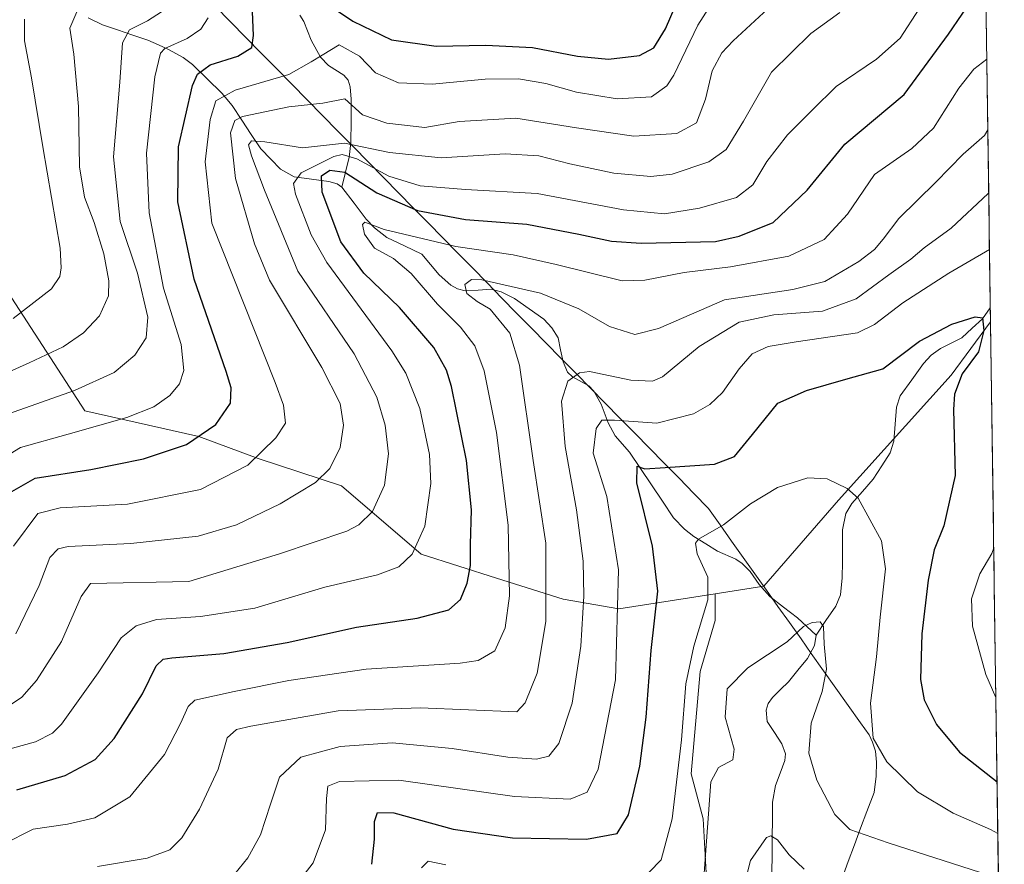
# Model space of a CAD drawing. Units: metres. Extents: x 593236 to 596660, y 4770710 to 4773071.
# Drawn here: x 596422 to 596646, y 4771819 to 4772011 of the extents above; entities that cross this region are included whole.
import ezdxf

# ---------------------------------------------------------------- set-up
doc = ezdxf.new("R2010")
doc.units = ezdxf.units.M
doc.header["$MEASUREMENT"] = 0
for name, color, linetype, lineweight in [('Arbolado forestal CxS', 92, 'Continuous', 0), ('Corriente natural lineal', 142, 'Continuous', 13), ('Curva de nivel maestra', 36, 'Continuous', 30), ('Curva de nivel normal', 36, 'Continuous', 0), ('Municipio', 9, 'Continuous', 13), ('Municipio CxS', 142, 'Continuous', 0)]:
    doc.layers.add(name, color=color, linetype=linetype, lineweight=lineweight)

# ---------------------------------------------------------------- blocks, each defined once
blk = doc.blocks.new('*U158')
at = {"layer": 'Arbolado forestal CxS', "color": 92, "linetype": 'Continuous', "lineweight": 0}
blk.add_polyline3d([(596577.94, 4771816.86, 712.68), (596577.25, 4771829.18, 713.88), (596574.51, 4771839.44, 716.17), (596576.57, 4771862.71, 716.5), (596579.99, 4771874.34, 717.61), (596579.99, 4771880.37, 718.39), (596591.1, 4771882.1, 716.04), (596608.13, 4771901.71, 718.31), (596633.75, 4771930.17, 725.59), (596642.72, 4771942.31, 726.4), (596645.87, 4771720.95, 698.5)], dxfattribs=at)
blk = doc.blocks.new('*U176')
at = {"layer": 'Curva de nivel normal', "color": 36, "linetype": 'Continuous', "lineweight": 0}
blk.add_polyline3d([(596439.33, 4771818.29, 740), (596450.63, 4771820.21, 740), (596455.78, 4771822.1, 740), (596458.49, 4771824.87, 740), (596462.52, 4771831.36, 740), (596466.79, 4771840.49, 740), (596468.88, 4771847.61, 740), (596470.95, 4771849.47, 740), (596474.25, 4771850.25, 740), (596494.11, 4771853.78, 740), (596512.78, 4771854.43, 740), (596534.82, 4771853.53, 740), (596536.7, 4771855.6, 740), (596539.49, 4771862.35, 740), (596541.42, 4771874.09, 740), (596541.43, 4771891.9, 740), (596538.55, 4771910.78, 740), (596535.42, 4771932.49, 740), (596533.25, 4771939.76, 740), (596528.74, 4771945.22, 740), (596525.76, 4771946.94, 740), (596523.41, 4771948.78, 740), (596522.98, 4771950.85, 740), (596524.47, 4771951.95, 740), (596526.88, 4771951.91, 740), (596540.24, 4771948.88, 740), (596548.95, 4771945.3, 740), (596555.9, 4771941.27, 740), (596561.69, 4771939.4, 740), (596567.08, 4771940.81, 740), (596582.12, 4771947.36, 740), (596597.73, 4771949.67, 740), (596604.95, 4771951.47, 740), (596612.74, 4771956.08, 740), (596616.3, 4771958.81, 740), (596618.29, 4771961.15, 740), (596621.84, 4771965.82, 740), (596630.29, 4771974.15, 740), (596636.47, 4771980.47, 740), (596641.36, 4771984.76, 740), (596642.1, 4771986.04, 740)], dxfattribs=at)
blk = doc.blocks.new('*U189')
at = {"layer": 'Curva de nivel normal', "color": 36, "linetype": 'Continuous', "lineweight": 0}
for points in [[(596483.03, 4771812.13, 730), (596488.4, 4771819.11, 730), (596491.26, 4771826.68, 730), (596491.5, 4771833.78, 730), (596491.74, 4771836.58, 730), (596494.41, 4771837.63, 730), (596507.93, 4771837.99, 730), (596534.33, 4771834.24, 730), (596546.96, 4771833.66, 730), (596550.82, 4771835.27, 730), (596553.36, 4771840.49, 730), (596557.29, 4771860.82, 730), (596557.99, 4771885.87, 730), (596555.33, 4771902.52, 730), (596552.2, 4771912.38, 730), (596552.88, 4771918.03, 730), (596554.17, 4771919.9, 730), (596557.08, 4771919.9, 730), (596566.69, 4771919.25, 730), (596575.07, 4771921.37, 730), (596578.78, 4771923.48, 730), (596581.69, 4771926.21, 730), (596585.44, 4771931.59, 730), (596588.44, 4771935.05, 730), (596592.11, 4771936.73, 730), (596598.44, 4771937.79, 730), (596612.44, 4771939.84, 730), (596616.31, 4771941.7, 730), (596622.78, 4771946.68, 730), (596633.22, 4771953.41, 730), (596642.49, 4771958.75, 730)], [(596643.45, 4771890.87, 730), (596643.01, 4771889.59, 730), (596640.26, 4771884.91, 730), (596638.39, 4771879.24, 730), (596638.64, 4771873.02, 730), (596641.64, 4771862.02, 730), (596643.94, 4771856.82, 730)]]:
    blk.add_polyline3d(points, dxfattribs=at)
blk = doc.blocks.new('*U199')
at = {"layer": 'Curva de nivel normal', "color": 36, "linetype": 'Continuous', "lineweight": 0}
blk.add_polyline3d([(596413.11, 4771850.84, 760), (596422.11, 4771856.9, 760), (596425.41, 4771860.63, 760), (596431.11, 4771869.53, 760), (596435.62, 4771879.77, 760), (596437.72, 4771882.72, 760), (596460.11, 4771883.2, 760), (596480.78, 4771889.48, 760), (596496.11, 4771894.64, 760), (596498.84, 4771896.07, 760), (596501.92, 4771899.14, 760), (596504.66, 4771905.1, 760), (596505.56, 4771912.29, 760), (596504.87, 4771918.77, 760), (596502.97, 4771925.15, 760), (596497.77, 4771935, 760), (596484.93, 4771953.87, 760), (596477.36, 4771972.33, 760), (596474.36, 4771980.15, 760), (596473.71, 4771982.63, 760), (596474.35, 4771983.54, 760), (596477.44, 4771983.3, 760), (596485.99, 4771981.97, 760), (596495.58, 4771982.98, 760), (596505.85, 4771980.89, 760), (596517.62, 4771979.67, 760), (596532.18, 4771980.56, 760), (596539.85, 4771980.14, 760), (596546.88, 4771978.26, 760), (596556.91, 4771976.2, 760), (596565.36, 4771975.4, 760), (596570.21, 4771975.97, 760), (596578.54, 4771978.77, 760), (596582.5, 4771981.54, 760), (596586.48, 4771987.98, 760), (596592.84, 4771999.15, 760), (596601.81, 4772007.98, 760), (596608.41, 4772012.77, 760)], dxfattribs=at)
blk = doc.blocks.new('*U203')
at = {"layer": 'Curva de nivel normal', "color": 36, "linetype": 'Continuous', "lineweight": 0}
blk.add_polyline3d([(596420.17, 4771891.23, 770), (596425.69, 4771898.67, 770), (596430.78, 4771899.94, 770), (596446.11, 4771900.79, 770), (596462.78, 4771904.16, 770), (596473.56, 4771909.71, 770), (596479.95, 4771915.92, 770), (596482.12, 4771919.24, 770), (596481.68, 4771923.38, 770), (596479.77, 4771928.47, 770), (596465.33, 4771964.82, 770), (596463.86, 4771978.74, 770), (596464.98, 4771988.35, 770), (596466.27, 4771992.62, 770), (596470.64, 4771995.05, 770), (596482.88, 4771998.65, 770), (596487.97, 4772001.52, 770), (596490.45, 4772003.05, 770), (596494.34, 4772005.41, 770), (596498.99, 4772002.8, 770), (596502.6, 4771999.01, 770), (596507.85, 4771996.74, 770), (596515.56, 4771996.41, 770), (596527.65, 4771997.56, 770), (596535.17, 4771997.66, 770), (596541.42, 4771996.6, 770), (596548.45, 4771994.61, 770), (596557.68, 4771993.07, 770), (596565.48, 4771993.55, 770), (596569.01, 4771996.04, 770), (596570.61, 4771998.47, 770), (596576.03, 4772009.86, 770), (596582.85, 4772020.48, 770)], dxfattribs=at)
blk = doc.blocks.new('*U207')
at = {"layer": 'Curva de nivel normal', "color": 36, "linetype": 'Continuous', "lineweight": 0}
blk.add_polyline3d([(596468.63, 4771814.24, 735), (596473.52, 4771820.26, 735), (596476.42, 4771825.49, 735), (596478.75, 4771832.49, 735), (596480.73, 4771838.62, 735), (596485.64, 4771843.2, 735), (596494.58, 4771845.66, 735), (596506.45, 4771846.43, 735), (596520.11, 4771845.19, 735), (596532.75, 4771843.18, 735), (596539.33, 4771842.77, 735), (596542.08, 4771843.45, 735), (596544.38, 4771846.34, 735), (596547.42, 4771855.52, 735), (596549.4, 4771868.5, 735), (596550.11, 4771879.88, 735), (596549.97, 4771887.84, 735), (596548.41, 4771899.49, 735), (596545.8, 4771913.92, 735), (596545.03, 4771924.23, 735), (596546.43, 4771928.81, 735), (596549.1, 4771930.69, 735), (596551.36, 4771930.98, 735), (596560.79, 4771929.06, 735), (596565.74, 4771928.83, 735), (596568.04, 4771929.81, 735), (596576.36, 4771936.69, 735), (596585.44, 4771942.22, 735), (596593.37, 4771943.92, 735), (596604.43, 4771944.74, 735), (596612.1, 4771947.55, 735), (596619.54, 4771953.03, 735), (596624.55, 4771956.62, 735), (596627.64, 4771959.15, 735), (596633.75, 4771963.66, 735), (596642.2, 4771971.51, 735), (596642.3082, 4771971.6099, 735)], dxfattribs=at)
blk = doc.blocks.new('*U212')
at = {"layer": 'Curva de nivel normal', "color": 36, "linetype": 'Continuous', "lineweight": 0}
blk.add_polyline3d([(596419.02, 4771921.37, 785), (596434.05, 4771926.67, 785), (596443.14, 4771930.8, 785), (596447.83, 4771934.72, 785), (596450.42, 4771938.66, 785), (596450.8, 4771943.4, 785), (596448.39, 4771953.43, 785), (596444.46, 4771965.17, 785), (596442.98, 4771979.91, 785), (596444.38, 4771996.85, 785), (596444.98, 4772005.82, 785), (596446.62, 4772008.82, 785), (596450.7, 4772010.82, 785), (596453.89, 4772012.93, 785)], dxfattribs=at)
blk = doc.blocks.new('*U213')
at = {"layer": 'Curva de nivel normal', "color": 36, "linetype": 'Continuous', "lineweight": 0}
blk.add_polyline3d([(596420.12, 4771943.06, 795), (596428.82, 4771949.81, 795), (596430.7, 4771952.63, 795), (596431.05, 4771954.6, 795), (596430.84, 4771959.12, 795), (596426.84, 4771982.17, 795), (596424.3, 4771997.86, 795), (596422.69, 4772006.31, 795), (596422.67, 4772011.2, 795)], dxfattribs=at)
blk = doc.blocks.new('*U226')
at = {"layer": 'Curva de nivel normal', "color": 36, "linetype": 'Continuous', "lineweight": 0}
blk.add_polyline3d([(596412.08, 4771907.78, 780), (596421.74, 4771913.74, 780), (596432.66, 4771916.76, 780), (596446, 4771920.55, 780), (596452.11, 4771922.94, 780), (596455.78, 4771925.52, 780), (596457.96, 4771928.18, 780), (596459, 4771931.22, 780), (596458.33, 4771937.19, 780), (596454.37, 4771950, 780), (596451.08, 4771967.11, 780), (596450.45, 4771980.74, 780), (596452.36, 4771998.11, 780), (596453.67, 4772003.45, 780), (596454.68, 4772004.56, 780), (596459.71, 4772006.79, 780), (596462.88, 4772008.94, 780), (596464.48, 4772011.53, 780)], dxfattribs=at)
blk = doc.blocks.new('*U227')
at = {"layer": 'Curva de nivel normal', "color": 36, "linetype": 'Continuous', "lineweight": 0}
blk.add_polyline3d([(596417.78, 4771844.67, 755), (596425.2, 4771846.73, 755), (596429.07, 4771848.68, 755), (596431.14, 4771850.75, 755), (596439.45, 4771862.38, 755), (596444.69, 4771870.38, 755), (596448.14, 4771873.1, 755), (596452.71, 4771874.54, 755), (596462.8, 4771875.26, 755), (596475.13, 4771877.14, 755), (596491.1, 4771881.92, 755), (596503.06, 4771884.71, 755), (596507.98, 4771886.52, 755), (596510.99, 4771889.41, 755), (596513.84, 4771895.82, 755), (596515.2, 4771905.49, 755), (596514.93, 4771912.15, 755), (596512.73, 4771922.62, 755), (596509.52, 4771930.64, 755), (596506.34, 4771935.71, 755), (596491.54, 4771955.82, 755), (596487.98, 4771962.16, 755), (596484.43, 4771971.41, 755), (596483.97, 4771973.79, 755), (596485.67, 4771976.22, 755), (596493.12, 4771979.96, 755), (596495.04, 4771980.39, 755), (596498.4, 4771979.44, 755), (596505.7, 4771975.48, 755), (596512.78, 4771973.32, 755), (596523.11, 4771972.47, 755), (596539.44, 4771971.54, 755), (596559.11, 4771967.82, 755), (596568.44, 4771966.94, 755), (596576.46, 4771968.16, 755), (596584.9, 4771970.66, 755), (596588.56, 4771973.49, 755), (596591.81, 4771978.83, 755), (596596.46, 4771984.86, 755), (596602.2, 4771990.61, 755), (596607.55, 4771995.92, 755), (596616.78, 4772002.11, 755), (596622.11, 4772006.91, 755), (596626.46, 4772013.58, 755)], dxfattribs=at)
blk = doc.blocks.new('*U237')
at = {"layer": 'Curva de nivel normal', "color": 36, "linetype": 'Continuous', "lineweight": 0}
blk.add_polyline3d([(596420.68, 4771871.26, 765), (596426.03, 4771882.29, 765), (596428.47, 4771888.64, 765), (596430.32, 4771890.63, 765), (596432.62, 4771891.15, 765), (596446.88, 4771891.82, 765), (596462.22, 4771893.49, 765), (596470.97, 4771896.09, 765), (596480.89, 4771900.86, 765), (596488.97, 4771905.75, 765), (596492.26, 4771908.92, 765), (596494.62, 4771913.68, 765), (596495.34, 4771918.77, 765), (596494.6, 4771923.74, 765), (596490.4, 4771931.92, 765), (596478.51, 4771951.79, 765), (596475.08, 4771960.11, 765), (596470.78, 4771974.97, 765), (596469.61, 4771985.38, 765), (596470.58, 4771988.14, 765), (596472.34, 4771989.1, 765), (596482.92, 4771991.28, 765), (596490.62, 4771992.14, 765), (596495.62, 4771993.06, 765), (596499.65, 4771989.48, 765), (596505.24, 4771987.57, 765), (596513.89, 4771986.6, 765), (596521.69, 4771987.92, 765), (596534.61, 4771988.68, 765), (596548.44, 4771986.5, 765), (596561.49, 4771984.57, 765), (596571.3, 4771985.23, 765), (596575.78, 4771987.63, 765), (596577.78, 4771993, 765), (596579.31, 4771999.46, 765), (596581.55, 4772003.57, 765), (596584.13, 4772006.31, 765), (596596.92, 4772018.24, 765)], dxfattribs=at)
blk = doc.blocks.new('*U239')
at = {"layer": 'Curva de nivel normal', "color": 36, "linetype": 'Continuous', "lineweight": 0}
blk.add_polyline3d([(596413.32, 4771928.33, 790), (596423.78, 4771933.02, 790), (596431.47, 4771936.63, 790), (596436.12, 4771939.78, 790), (596439.78, 4771943.72, 790), (596441.78, 4771948.26, 790), (596441.91, 4771951.62, 790), (596440.74, 4771957.78, 790), (596438.56, 4771964.94, 790), (596436.33, 4771970.71, 790), (596435.21, 4771977.59, 790), (596434.97, 4771991.34, 790), (596433.91, 4772003.29, 790), (596433.03, 4772009.15, 790), (596434.61, 4772012.88, 790)], dxfattribs=at)
blk = doc.blocks.new('*U252')
at = {"layer": 'Curva de nivel maestra', "color": 36, "linetype": 'Continuous', "lineweight": 30}
blk.add_polyline3d([(596420.92, 4771835.74, 750), (596431.91, 4771839.06, 750), (596438.75, 4771842.65, 750), (596443.07, 4771847.46, 750), (596449.57, 4771857.65, 750), (596452.67, 4771864.01, 750), (596454.3, 4771865.52, 750), (596456.23, 4771865.85, 750), (596468.11, 4771866.77, 750), (596482.52, 4771869.34, 750), (596498.31, 4771872.82, 750), (596512.14, 4771874.87, 750), (596519.34, 4771876.73, 750), (596522.01, 4771879.13, 750), (596523.54, 4771882.82, 750), (596524.26, 4771886.82, 750), (596524.28, 4771891.61, 750), (596524.5, 4771899.55, 750), (596523.34, 4771910.72, 750), (596519.92, 4771927.63, 750), (596518.78, 4771931.34, 750), (596515.89, 4771936.46, 750), (596508.09, 4771945.55, 750), (596499.96, 4771953.4, 750), (596494.72, 4771960.56, 750), (596490.48, 4771971.83, 750), (596490.34, 4771975.53, 750), (596492.22, 4771976.82, 750), (596495.62, 4771976.36, 750), (596502.9, 4771971.69, 750), (596512.2, 4771967.67, 750), (596523.1, 4771965.58, 750), (596537.08, 4771964.55, 750), (596548.92, 4771962.26, 750), (596556.4, 4771960.66, 750), (596563.17, 4771960.2, 750), (596580.11, 4771960.59, 750), (596585.49, 4771961.8, 750), (596593.24, 4771964.91, 750), (596600.96, 4771972.28, 750), (596609.57, 4771982.75, 750), (596623.04, 4771994.1, 750), (596633.16, 4772007.79, 750), (596639.37, 4772017.01, 750)], dxfattribs=at)
blk = doc.blocks.new('*U258')
at = {"layer": 'Curva de nivel maestra', "color": 36, "linetype": 'Continuous', "lineweight": 30}
for points in [[(596417.11, 4771902.2, 775), (596425.11, 4771906.72, 775), (596437.78, 4771908.72, 775), (596449.78, 4771911.12, 775), (596459.56, 4771914.36, 775), (596466.26, 4771918.93, 775), (596469.61, 4771923.8, 775), (596469.76, 4771927.3, 775), (596468.64, 4771931.04, 775), (596461.33, 4771952.04, 775), (596457.64, 4771969.61, 775), (596457.76, 4771982.15, 775), (596460.94, 4771996.15, 775), (596462.1, 4771998.7, 775), (596464.94, 4772000.81, 775), (596471.24, 4772002.78, 775), (596474.49, 4772004.81, 775), (596474.88, 4772007.49, 775), (596474.63, 4772012.89, 775)], [(596488.28, 4772016.99, 775), (596497.44, 4772010.8, 775), (596506.25, 4772006.55, 775), (596516.44, 4772005.05, 775), (596527.78, 4772005.33, 775), (596538.38, 4772004.79, 775), (596548.68, 4772002.78, 775), (596555.68, 4772002.1, 775), (596562.76, 4772002.94, 775), (596566.06, 4772004.68, 775), (596568.68, 4772009.05, 775), (596573.07, 4772019.28, 775)]]:
    blk.add_polyline3d(points, dxfattribs=at)
blk = doc.blocks.new('*U259')
at = {"layer": 'Curva de nivel maestra', "color": 36, "linetype": 'Continuous', "lineweight": 30}
blk.add_polyline3d([(596501.78, 4771818.81, 725), (596502.37, 4771824.5, 725), (596502.37, 4771828.52, 725), (596503.1, 4771830.61, 725), (596506.84, 4771830.52, 725), (596520.34, 4771826.84, 725), (596533.81, 4771824.85, 725), (596550.66, 4771824.5, 725), (596557.67, 4771825.8, 725), (596560.28, 4771830.1, 725), (596562.84, 4771841.13, 725), (596564.26, 4771852.3, 725), (596565.41, 4771867.46, 725), (596566.92, 4771880.97, 725), (596565.71, 4771891.26, 725), (596562.15, 4771905.7, 725), (596562.23, 4771909.42, 725), (596563.98, 4771908.85, 725), (596568.61, 4771909.15, 725), (596579.83, 4771909.91, 725), (596584.44, 4771911.67, 725), (596588.49, 4771916.64, 725), (596594.3, 4771923.79, 725), (596600.82, 4771926.71, 725), (596609.78, 4771929.26, 725), (596618.22, 4771931.65, 725), (596626.55, 4771937.94, 725), (596633.89, 4771941.75, 725), (596639.25, 4771943.42, 725), (596640.9, 4771943.2, 725), (596641.2, 4771940.38, 725), (596639.95, 4771935.47, 725), (596636.28, 4771930.47, 725), (596634.54, 4771925.85, 725), (596634.26, 4771922.34, 725), (596634.64, 4771907.36, 725), (596632.06, 4771895.84, 725), (596629.86, 4771890.43, 725), (596628.52, 4771883.49, 725), (596627.11, 4771871.25, 725), (596626.8, 4771860.87, 725), (596627.59, 4771856.23, 725), (596630.44, 4771850.63, 725), (596635.66, 4771844.35, 725), (596644.21, 4771837.62, 725)], dxfattribs=at)

msp = doc.modelspace()

# ---------------------------------------------------------------- linework, layer by layer
at = {"layer": 'Arbolado forestal CxS', "color": 92, "linetype": 'Continuous', "lineweight": 0}
for points in [[(596641.28, 4772044.09, 757.53), (596642.72, 4771942.31, 726.4), (596633.75, 4771930.17, 725.59), (596608.13, 4771901.71, 718.31), (596591.1, 4771882.1, 716.04), (596579.99, 4771880.37, 718.39), (596558.04, 4771876.95, 728.2), (596545.35, 4771879.16, 736.23), (596530.16, 4771883.95, 745.39), (596513.07, 4771889.41, 752.95), (596494.9, 4771904.99, 761.8), (596475.92, 4771911.19, 768.2), (596462.36, 4771916.23, 773.28), (596436.41, 4771922.05, 779.9), (596419.81, 4771947.7, 794.8), (596409.68, 4771962.35, 802.46), (596387.02, 4771971.45, 812.81), (596367.65, 4771982.69, 822.37), (596329.09, 4772005.29, 845.18), (596319.85, 4772010.23, 851.51), (596306.44, 4772023.77, 860.9)], [(596641.28, 4772044.09, 757.53), (596642.72, 4771942.31, 726.4)], [(596319.85, 4772010.23, 851.51), (596329.09, 4772005.29, 845.18), (596367.65, 4771982.69, 822.37), (596387.02, 4771971.45, 812.81), (596409.68, 4771962.35, 802.46), (596419.81, 4771947.7, 794.8), (596436.41, 4771922.05, 779.9), (596462.36, 4771916.23, 773.28), (596475.92, 4771911.19, 768.2), (596494.9, 4771904.99, 761.8), (596513.07, 4771889.41, 752.95), (596530.16, 4771883.95, 745.39), (596545.35, 4771879.16, 736.23), (596558.04, 4771876.95, 728.2), (596579.99, 4771880.37, 718.39)], [(596319.85, 4772010.23, 851.51), (596329.09, 4772005.29, 845.18), (596367.65, 4771982.69, 822.37), (596387.02, 4771971.45, 812.81), (596409.68, 4771962.35, 802.46), (596419.81, 4771947.7, 794.8), (596436.41, 4771922.05, 779.9), (596462.36, 4771916.23, 773.28), (596475.92, 4771911.19, 768.2), (596494.9, 4771904.99, 761.8), (596513.07, 4771889.41, 752.95), (596530.16, 4771883.95, 745.39), (596545.35, 4771879.16, 736.23), (596558.04, 4771876.95, 728.2), (596579.99, 4771880.37, 718.39)], [(596419.81, 4771947.7, 794.8), (596436.41, 4771922.05, 779.9), (596462.36, 4771916.23, 773.28), (596475.92, 4771911.19, 768.2), (596494.9, 4771904.99, 761.8), (596513.07, 4771889.41, 752.95), (596530.16, 4771883.95, 745.39), (596545.35, 4771879.16, 736.23), (596558.04, 4771876.95, 728.2), (596579.99, 4771880.37, 718.39), (596579.99, 4771874.34, 717.61), (596576.57, 4771862.71, 716.5), (596574.51, 4771839.44, 716.17), (596577.25, 4771829.18, 713.88), (596577.94, 4771816.86, 712.68)], [(596642.72, 4771942.31, 726.4), (596633.75, 4771930.17, 725.59), (596608.13, 4771901.71, 718.31), (596591.1, 4771882.1, 716.04), (596579.99, 4771880.37, 718.39)], [(596642.72, 4771942.31, 726.4), (596633.75, 4771930.17, 725.59), (596608.13, 4771901.71, 718.31), (596591.1, 4771882.1, 716.04), (596579.99, 4771880.37, 718.39)], [(596642.72, 4771942.31, 726.4), (596645.87, 4771720.95, 698.5)], [(596579.99, 4771880.37, 718.39), (596579.99, 4771874.34, 717.61), (596576.57, 4771862.71, 716.5), (596574.51, 4771839.44, 716.17), (596577.25, 4771829.18, 713.88), (596577.94, 4771816.86, 712.68), (596584.1, 4771808.65, 708.39), (596584.1, 4771800.98, 705.31)], [(596579.99, 4771880.37, 718.39), (596579.99, 4771874.34, 717.61), (596576.57, 4771862.71, 716.5), (596574.51, 4771839.44, 716.17), (596577.25, 4771829.18, 713.88), (596577.94, 4771816.86, 712.68), (596584.1, 4771808.65, 708.39), (596584.1, 4771800.98, 705.31)]]:
    msp.add_polyline3d(points, dxfattribs=at)
at = {"layer": 'Corriente natural lineal', "color": 142, "linetype": 'Continuous', "lineweight": 13}
for points in [[(596437.22, 4772011.53, 788.39), (596440.44, 4772009.92, 787.33), (596443.89, 4772008.77, 785.8), (596447.33, 4772007.62, 784.07), (596450.78, 4772006.46, 782.23), (596453.21, 4772005.36, 780.71), (596455.64, 4772004.25, 778.88), (596458.81, 4772002.52, 777.38), (596460.98, 4772000.91, 776.42), (596464.31, 4771997.63, 773.31), (596467.65, 4771994.35, 770.14), (596470.01, 4771991.54, 767.47), (596472.18, 4771988.26, 763.59), (596474.34, 4771984.97, 761.02), (596476.51, 4771981.68, 759.69), (596478.76, 4771979.38, 758.83), (596481, 4771977.08, 757.71), (596484.11, 4771975.34, 755.48), (596488.04, 4771974.79, 752.14), (596491.97, 4771974.24, 748.89), (596493.92, 4771973.71, 749.18), (596495, 4771973, 749.34)], [(596485.36, 4772012.12, 772.53), (596486.28, 4772010.67, 772.34), (596487.95, 4772006.44, 771.14), (596490.13, 4772002.58, 768.93), (596491.93, 4772000.7, 767.75), (596495.41, 4771998.48, 765.82), (596496.37, 4771997.35, 765.33), (596496.85, 4771995.79, 765.25), (596497.11, 4771993.04, 764.82), (596497.06, 4771988.06, 763.01), (596497.01, 4771983.07, 759.27), (596496.63, 4771979.83, 754), (596495.81, 4771976.41, 750.76), (596495, 4771973, 749.34)], [(596495, 4771973, 749.34), (596497.74, 4771969.34, 748.76), (596500.48, 4771965.69, 746.35), (596502.38, 4771963.7, 744.47), (596505.22, 4771961.53, 744.75), (596509.22, 4771959.62, 743.87), (596513.22, 4771957.71, 743.06), (596515.19, 4771955.37, 743.11), (596517.15, 4771953.03, 742.47), (596519.81, 4771950.65, 741.66), (596521.32, 4771949.82, 741.1), (596523.07, 4771949.38, 740.32), (596526.02, 4771949.55, 739.04), (596528.98, 4771949.72, 739.45), (596531.22, 4771949.15, 739.75), (596534.33, 4771947.6, 739.74), (596537.66, 4771945.26, 738.42), (596540.98, 4771942.92, 735.7), (596542.82, 4771940.93, 735.67), (596544.21, 4771938.68, 735.61), (596544.78, 4771935.94, 735.61), (596545.36, 4771933.2, 735.36), (596546.37, 4771930.89, 734.67), (596547.52, 4771929.81, 734.3), (596551.21, 4771927.74, 733.1), (596552.34, 4771926.55, 732.85), (596554.06, 4771923.55, 731.75), (596555.61, 4771919.32, 729.1), (596557.23, 4771916.39, 727.06), (596560.46, 4771912.66, 725.49), (596562.98, 4771908.93, 725.27), (596565.49, 4771905.19, 724.08), (596568.01, 4771901.46, 722.87), (596570.53, 4771897.73, 721.69), (596573.05, 4771895.11, 721.11), (596575.17, 4771893.46, 720.62), (596577.84, 4771891.78, 719.85), (596580.51, 4771890.09, 718.65), (596584.68, 4771888.28, 717.34), (596586.12, 4771887.33, 717.16), (596587.98, 4771885.49, 717.23), (596590.03, 4771882.52, 717.15), (596592.42, 4771879.79, 716.7), (596595.59, 4771877.36, 715.9), (596598.77, 4771874.92, 715.11), (596600.88, 4771872.96, 714.52), (596603, 4771871, 714.62)], [(596642.68, 4771945.49, 725.56), (596640.88, 4771943.02, 725.16), (596638.54, 4771940.84, 724.99), (596636.2, 4771938.65, 724.43), (596633.75, 4771937.47, 724.22), (596631.3, 4771936.28, 724.02), (596629.18, 4771934.76, 723.78), (596627.43, 4771932.81, 723.41), (596624.79, 4771929.15, 723.04), (596622.14, 4771925.49, 722.21), (596621.3, 4771922.89, 721.74), (596620.99, 4771919.01, 721.47), (596620.69, 4771915.13, 721.05), (596619.88, 4771912.52, 720.88), (596617.93, 4771909.5, 720.68), (596615.99, 4771906.47, 720.38), (596613.57, 4771903.71, 719.97), (596611.15, 4771900.94, 719.1), (596609.75, 4771898.69, 718.49), (596609.02, 4771894.99, 717.8), (596609, 4771891.33, 717.44), (596608.98, 4771887.67, 717.3), (596608.96, 4771884.02, 717.47), (596608.59, 4771880.17, 717.35), (596607.47, 4771877.58, 716.81), (596605.24, 4771874.29, 715.63), (596603, 4771871, 714.62)], [(596603, 4771871, 714.62), (596602.6, 4771868.59, 714.23), (596601.03, 4771865.64, 713.99), (596598.87, 4771862.99, 714), (596596.7, 4771860.35, 713.77), (596594.86, 4771858.58, 713.86), (596593.03, 4771856.82, 714.14), (596592.09, 4771855.44, 714.22), (596591.59, 4771853.87, 714.22), (596591.85, 4771851.33, 714.09), (596593.53, 4771848.8, 714.02), (596595.2, 4771846.27, 713.71), (596596.03, 4771843.99, 713.36), (596595.85, 4771842.41, 713.06), (596594.78, 4771839.58, 712.34), (596593.72, 4771836.76, 711.79), (596593.1, 4771832.99, 711.38), (596593.06, 4771828.99, 710.87), (596593.01, 4771824.99, 710.01), (596592.97, 4771820.98, 708.87), (596592.93, 4771816.98, 707.86)]]:
    msp.add_polyline3d(points, dxfattribs=at)
at = {"layer": 'Curva de nivel normal', "color": 36, "linetype": 'Continuous', "lineweight": 0}
for points in [[(596417.78, 4771823.35, 745), (596424.62, 4771826.79, 745), (596432.48, 4771827.98, 745), (596438.7, 4771829.39, 745), (596446.7, 4771834.17, 745), (596454.6, 4771843.82, 745), (596458.2, 4771850.86, 745), (596459.93, 4771854.72, 745), (596461.48, 4771856.15, 745), (596470.44, 4771858.15, 745), (596482.9, 4771860.66, 745), (596500.53, 4771863.21, 745), (596521.89, 4771864.58, 745), (596526.02, 4771865.23, 745), (596529.82, 4771867.39, 745), (596532.19, 4771872.68, 745), (596533.16, 4771879.94, 745), (596532.86, 4771896.02, 745), (596530.19, 4771917.16, 745), (596527.42, 4771931.16, 745), (596525.29, 4771936.86, 745), (596521.98, 4771941.12, 745), (596516.72, 4771946.36, 745), (596510.76, 4771953.34, 745), (596506.77, 4771956.75, 745), (596502.44, 4771959.1, 745), (596500.09, 4771962.25, 745), (596499.68, 4771964.51, 745), (596500.22, 4771965, 745), (596504.6, 4771963.35, 745), (596520.92, 4771959.48, 745), (596534.01, 4771957.58, 745), (596543.75, 4771955.38, 745), (596558.82, 4771951.66, 745), (596564.01, 4771951.84, 745), (596572.96, 4771953.54, 745), (596583.49, 4771954.83, 745), (596596.81, 4771957.28, 745), (596604.86, 4771961.04, 745), (596610.16, 4771966.85, 745), (596616.26, 4771975.9, 745), (596624.81, 4771981.77, 745), (596629.76, 4771986.39, 745), (596635.48, 4771995.49, 745), (596638.96, 4771999.82, 745), (596641.87, 4772002.1, 745), (596641.88, 4772002.1, 745)], [(596565, 4771817.01, 720), (596567.68, 4771819.82, 720), (596570.2, 4771829.15, 720), (596572.3, 4771847.15, 720), (596573.31, 4771859.9, 720), (596575.12, 4771868.49, 720), (596578.32, 4771879.03, 720), (596578.34, 4771884.21, 720), (596575.94, 4771889.52, 720), (596575.5, 4771891.92, 720), (596576.21, 4771892.85, 720), (596581.91, 4771896.11, 720), (596588.04, 4771900.9, 720), (596594.18, 4771904.62, 720), (596601.1, 4771906.8, 720), (596605.5, 4771906.6, 720), (596610.09, 4771904.41, 720), (596612.59, 4771902.18, 720), (596617.91, 4771892.49, 720), (596618.79, 4771886.05, 720), (596617.55, 4771875.09, 720), (596616.77, 4771866.01, 720), (596615.42, 4771855.49, 720), (596615.96, 4771847.5, 720), (596619.08, 4771842.17, 720), (596626.06, 4771835.33, 720), (596634.21, 4771830.48, 720), (596642.69, 4771826.76, 720), (596644.38, 4771825.86, 720)], [(596577.49, 4771816.82, 715), (596579, 4771837.59, 715), (596580.73, 4771840.86, 715), (596584.01, 4771842.63, 715), (596584.35, 4771845.02, 715), (596582.29, 4771852.34, 715), (596582.7, 4771858.73, 715), (596587.44, 4771863.53, 715), (596596.44, 4771869.45, 715), (596600.11, 4771872.98, 715), (596602.11, 4771873.89, 715), (596603.9, 4771874, 715), (596604.68, 4771872.94, 715), (596604.82, 4771868.95, 715), (596605.33, 4771863.24, 715), (596604.37, 4771858.15, 715), (596601.86, 4771850.98, 715), (596601.35, 4771844.11, 715), (596603.17, 4771837.98, 715), (596607.26, 4771830.15, 715), (596610.7, 4771826.73, 715), (596619.44, 4771823.67, 715), (596640.44, 4771816.98, 715)], [(596585.58, 4771809.82, 710), (596588.02, 4771819.68, 710), (596591.68, 4771824.95, 710), (596592.65, 4771825.28, 710), (596594.18, 4771824.35, 710), (596596.83, 4771820.93, 710), (596600.28, 4771817.73, 710)], [(596513.08, 4771817.98, 720), (596514.64, 4771819.52, 720), (596518.62, 4771818.7, 720)]]:
    msp.add_polyline3d(points, dxfattribs=at)
at = {"layer": 'Municipio', "color": 9, "linetype": 'Continuous', "lineweight": 13}
msp.add_polyline3d([(596466.13, 4772014.17, 779.87), (596469.62, 4772010.62, 777.75), (596473.11, 4772007.06, 776.09), (596476.6, 4772003.51, 774.91), (596480.09, 4771999.96, 771.7), (596483.58, 4771996.41, 768.93), (596487.07, 4771992.86, 766.5), (596490.56, 4771989.31, 763.57), (596494.05, 4771985.75, 760.94), (596497.54, 4771982.2, 758.19), (596501.03, 4771978.65, 756.09), (596504.52, 4771975.1, 754), (596507.88, 4771971.68, 752.16), (596511.24, 4771968.26, 750.13), (596514.61, 4771964.84, 747.97), (596517.97, 4771961.42, 745.72), (596521.33, 4771958, 743.94), (596524.69, 4771954.58, 741.19), (596528.06, 4771951.16, 739.71), (596531.42, 4771947.74, 739.72), (596534.78, 4771944.32, 739.16), (596538.14, 4771940.9, 737.38), (596541.5, 4771937.47, 735.37), (596544.87, 4771934.05, 735.55), (596548.23, 4771930.63, 734.45), (596551.59, 4771927.21, 732.91), (596554.95, 4771923.79, 731.82), (596558.32, 4771920.37, 729.76), (596561.68, 4771916.95, 727.92), (596565.04, 4771913.53, 726.76), (596568.4, 4771910.11, 725.47), (596571.77, 4771906.69, 724.04), (596575.13, 4771903.27, 722.56), (596578.49, 4771899.85, 721.42), (596581.12, 4771896.13, 719.95), (596583.76, 4771892.41, 718.37), (596586.39, 4771888.7, 717.04), (596589.03, 4771884.98, 717.23), (596591.66, 4771881.26, 716.9), (596594.29, 4771877.54, 716.15), (596596.93, 4771873.83, 715.07), (596599.56, 4771870.11, 714.32), (596601.9, 4771866.82, 714.05), (596604.7, 4771862.87, 714.82), (596607.5, 4771858.91, 715.99), (596610.31, 4771854.96, 717.89), (596613.11, 4771851.01, 719.12), (596615.06, 4771848.26, 719.7), (596615.84, 4771846.62, 719.82), (596616.5, 4771844.6, 719.87), (596616.79, 4771842.06, 719.5), (596616.71, 4771838.88, 718.71), (596616.25, 4771835.19, 717.7), (596614.54, 4771830.83, 716.28), (596613.14, 4771827.03, 715.18), (596611.74, 4771823.23, 713.84), (596610.33, 4771819.43, 712.46), (596608.93, 4771815.63, 711.02)], dxfattribs=at)
msp.add_polyline3d([(596466.13, 4772014.17, 779.87), (596469.62, 4772010.62, 777.75), (596473.11, 4772007.06, 776.09), (596476.6, 4772003.51, 774.91), (596480.09, 4771999.96, 771.7), (596483.58, 4771996.41, 768.93), (596487.07, 4771992.86, 766.5), (596490.56, 4771989.31, 763.57), (596494.05, 4771985.75, 760.94), (596497.54, 4771982.2, 758.19), (596501.03, 4771978.65, 756.09), (596504.52, 4771975.1, 754), (596507.88, 4771971.68, 752.16), (596511.24, 4771968.26, 750.13), (596514.61, 4771964.84, 747.97), (596517.97, 4771961.42, 745.72), (596521.33, 4771958, 743.94), (596524.69, 4771954.58, 741.19), (596528.06, 4771951.16, 739.71), (596531.42, 4771947.74, 739.72), (596534.78, 4771944.32, 739.16), (596538.14, 4771940.9, 737.38), (596541.5, 4771937.47, 735.37), (596544.87, 4771934.05, 735.55), (596548.23, 4771930.63, 734.45), (596551.59, 4771927.21, 732.91), (596554.95, 4771923.79, 731.82), (596558.32, 4771920.37, 729.76), (596561.68, 4771916.95, 727.92), (596565.04, 4771913.53, 726.76), (596568.4, 4771910.11, 725.47), (596571.77, 4771906.69, 724.04), (596575.13, 4771903.27, 722.56), (596578.49, 4771899.85, 721.42), (596581.12, 4771896.13, 719.95), (596583.76, 4771892.41, 718.37), (596586.39, 4771888.7, 717.04), (596589.03, 4771884.98, 717.23), (596591.66, 4771881.26, 716.9), (596594.29, 4771877.54, 716.15), (596596.93, 4771873.83, 715.07), (596599.56, 4771870.11, 714.32), (596601.9, 4771866.82, 714.05), (596604.7, 4771862.87, 714.82), (596607.5, 4771858.91, 715.99), (596610.31, 4771854.96, 717.89), (596613.11, 4771851.01, 719.12), (596615.06, 4771848.26, 719.7), (596615.84, 4771846.62, 719.82), (596616.5, 4771844.6, 719.87), (596616.79, 4771842.06, 719.5), (596616.71, 4771838.88, 718.71), (596616.25, 4771835.19, 717.7), (596614.54, 4771830.83, 716.28), (596613.14, 4771827.03, 715.18), (596611.74, 4771823.23, 713.84), (596610.33, 4771819.43, 712.46), (596608.93, 4771815.63, 711.02)], dxfattribs=at)
at = {"layer": 'Municipio CxS', "color": 142, "linetype": 'Continuous', "lineweight": 0}
for points in [[(596608.93, 4771815.63, 711.02), (596610.33, 4771819.43, 712.46), (596611.74, 4771823.23, 713.84), (596613.14, 4771827.03, 715.18), (596614.54, 4771830.83, 716.28), (596616.25, 4771835.19, 717.7), (596616.71, 4771838.88, 718.71), (596616.79, 4771842.06, 719.5), (596616.5, 4771844.6, 719.87), (596615.84, 4771846.62, 719.82), (596615.06, 4771848.26, 719.7), (596613.11, 4771851.01, 719.12), (596610.31, 4771854.96, 717.89), (596607.5, 4771858.91, 715.99), (596604.7, 4771862.87, 714.82), (596601.9, 4771866.82, 714.05), (596599.56, 4771870.11, 714.32), (596596.93, 4771873.83, 715.07), (596594.29, 4771877.54, 716.15), (596591.66, 4771881.26, 716.9), (596589.03, 4771884.98, 717.23), (596586.39, 4771888.7, 717.04), (596583.76, 4771892.41, 718.37), (596581.12, 4771896.13, 719.95), (596578.49, 4771899.85, 721.42), (596575.13, 4771903.27, 722.56), (596571.77, 4771906.69, 724.04), (596568.4, 4771910.11, 725.47), (596565.04, 4771913.53, 726.76), (596561.68, 4771916.95, 727.92), (596558.32, 4771920.37, 729.76), (596554.95, 4771923.79, 731.82), (596551.59, 4771927.21, 732.91), (596548.23, 4771930.63, 734.45), (596544.87, 4771934.05, 735.55), (596541.5, 4771937.47, 735.37), (596538.14, 4771940.9, 737.38), (596534.78, 4771944.32, 739.16), (596531.42, 4771947.74, 739.72), (596528.06, 4771951.16, 739.71), (596524.69, 4771954.58, 741.19), (596521.33, 4771958, 743.94), (596517.97, 4771961.42, 745.72), (596514.61, 4771964.84, 747.97), (596511.24, 4771968.26, 750.13), (596507.88, 4771971.68, 752.16), (596504.52, 4771975.1, 754), (596501.03, 4771978.65, 756.09), (596497.54, 4771982.2, 758.19), (596494.05, 4771985.75, 760.94), (596490.56, 4771989.31, 763.57), (596487.07, 4771992.86, 766.5), (596483.58, 4771996.41, 768.93), (596480.09, 4771999.96, 771.7), (596476.6, 4772003.51, 774.91), (596473.11, 4772007.06, 776.09), (596469.62, 4772010.62, 777.75), (596466.13, 4772014.17, 779.87)], [(596466.13, 4772014.17, 779.87), (596469.62, 4772010.62, 777.75), (596473.11, 4772007.06, 776.09), (596476.6, 4772003.51, 774.91), (596480.09, 4771999.96, 771.7), (596483.58, 4771996.41, 768.93), (596487.07, 4771992.86, 766.5), (596490.56, 4771989.31, 763.57), (596494.05, 4771985.75, 760.94), (596497.54, 4771982.2, 758.19), (596501.03, 4771978.65, 756.09), (596504.52, 4771975.1, 754), (596507.88, 4771971.68, 752.16), (596511.24, 4771968.26, 750.13), (596514.61, 4771964.84, 747.97), (596517.97, 4771961.42, 745.72), (596521.33, 4771958, 743.94), (596524.69, 4771954.58, 741.19), (596528.06, 4771951.16, 739.71), (596531.42, 4771947.74, 739.72), (596534.78, 4771944.32, 739.16), (596538.14, 4771940.9, 737.38), (596541.5, 4771937.47, 735.37), (596544.87, 4771934.05, 735.55), (596548.23, 4771930.63, 734.45), (596551.59, 4771927.21, 732.91), (596554.95, 4771923.79, 731.82), (596558.32, 4771920.37, 729.76), (596561.68, 4771916.95, 727.92), (596565.04, 4771913.53, 726.76), (596568.4, 4771910.11, 725.47), (596571.77, 4771906.69, 724.04), (596575.13, 4771903.27, 722.56), (596578.49, 4771899.85, 721.42), (596581.12, 4771896.13, 719.95), (596583.76, 4771892.41, 718.37), (596586.39, 4771888.7, 717.04), (596589.03, 4771884.98, 717.23), (596591.66, 4771881.26, 716.9), (596594.29, 4771877.54, 716.15), (596596.93, 4771873.83, 715.07), (596599.56, 4771870.11, 714.32), (596601.9, 4771866.82, 714.05), (596604.7, 4771862.87, 714.82), (596607.5, 4771858.91, 715.99), (596610.31, 4771854.96, 717.89), (596613.11, 4771851.01, 719.12), (596615.06, 4771848.26, 719.7), (596615.84, 4771846.62, 719.82), (596616.5, 4771844.6, 719.87), (596616.79, 4771842.06, 719.5), (596616.71, 4771838.88, 718.71), (596616.25, 4771835.19, 717.7), (596614.54, 4771830.83, 716.28), (596613.14, 4771827.03, 715.18), (596611.74, 4771823.23, 713.84), (596610.33, 4771819.43, 712.46), (596608.93, 4771815.63, 711.02)], [(596641.74, 4772011.45, 749.06), (596641.81, 4772006.45, 748.12), (596641.88, 4772001.46, 746.02), (596641.96, 4771996.46, 743.54), (596642.03, 4771991.46, 741.6), (596642.1, 4771986.46, 740.45), (596642.17, 4771981.47, 739.45), (596642.24, 4771976.47, 737.8), (596642.31, 4771971.47, 734.93), (596642.38, 4771966.48, 731.98), (596642.45, 4771961.48, 729.8), (596642.52, 4771956.48, 728.32), (596642.59, 4771951.49, 726.77), (596642.66, 4771946.49, 725.61), (596642.74, 4771941.49, 725.54), (596642.81, 4771936.49, 725.84), (596642.88, 4771931.5, 726.72), (596642.95, 4771926.5, 727.83), (596643.02, 4771921.5, 728.21), (596643.09, 4771916.51, 728.12), (596643.16, 4771911.51, 727.95), (596643.23, 4771906.51, 728.06), (596643.3, 4771901.52, 728.45), (596643.37, 4771896.52, 728.93), (596643.44, 4771891.52, 729.7), (596643.52, 4771886.52, 730.58), (596643.59, 4771881.53, 731.32), (596643.66, 4771876.53, 731.57), (596643.73, 4771871.53, 731.57), (596643.8, 4771866.54, 731.09), (596643.87, 4771861.54, 730.59), (596643.94, 4771856.54, 729.92), (596644.01, 4771851.55, 728.9), (596644.08, 4771846.55, 727.77), (596644.15, 4771841.55, 726.28), (596644.22, 4771836.55, 724.5), (596644.3, 4771831.56, 722.47), (596644.37, 4771826.56, 720.31), (596644.44, 4771821.56, 717.86), (596644.51, 4771816.57, 714.98)]]:
    msp.add_polyline3d(points, dxfattribs=at)

# ---------------------------------------------------------------- block references
at = {"layer": 'Arbolado forestal CxS', "color": 92, "linetype": 'Continuous', "lineweight": 0}
msp.add_blockref('*U158', (0, 0), dxfattribs=at)
at = {"layer": 'Curva de nivel maestra', "color": 36, "linetype": 'Continuous', "lineweight": 30}
for name in ['*U258', '*U252', '*U259']:
    msp.add_blockref(name, (0, 0), dxfattribs=at)
at = {"layer": 'Curva de nivel normal', "color": 36, "linetype": 'Continuous', "lineweight": 0}
for name in ['*U176', '*U227', '*U199', '*U237', '*U203', '*U226', '*U212', '*U239', '*U213', '*U207', '*U189']:
    msp.add_blockref(name, (0, 0), dxfattribs=at)

doc.saveas('drawing.dxf')
